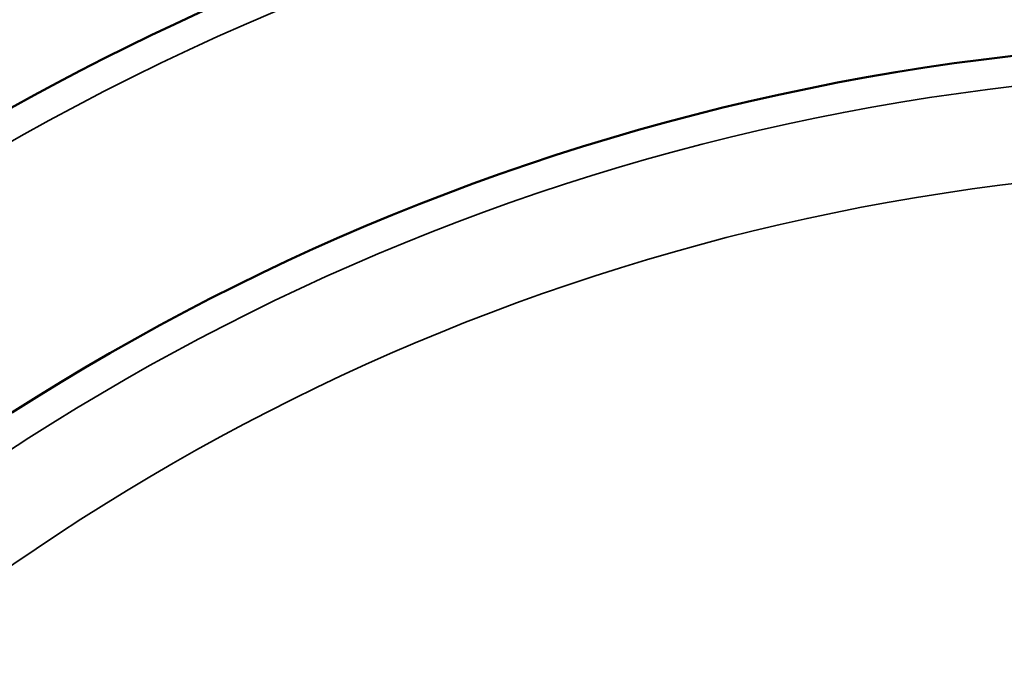
# Model space of a CAD drawing. Units: inches. Extents: x 0.2 to 26.2, y 0.2 to 20.2.
# Drawn here: x 6.4 to 7.3, y 16.6 to 17.2 of the extents above; entities that cross this region are included whole.
import ezdxf

# ---------------------------------------------------------------- set-up
doc = ezdxf.new("R2010")
doc.units = ezdxf.units.IN
doc.header["$LTSCALE"] = 1.2
doc.header["$MEASUREMENT"] = 0
for name, color, linetype, lineweight in [('Dimension (ANSI)', 7, 'Continuous', 25), ('Visible (ANSI)', 7, 'Continuous', 50), ('Visible Narrow (ANSI)', 7, 'Continuous', 35)]:
    doc.layers.add(name, color=color, linetype=linetype, lineweight=lineweight)
doc.styles.add('Note Text (ANSI)', font='tahoma.ttf')
doc.dimstyles.new('Default (ANSI)', dxfattribs={"dimscale": 1.2, "dimtxt": 0.15, "dimasz": 0.098425, "dimexe": 0.125, "dimexo": 0.0625, "dimgap": 0.031496, "dimtad": 0, "dimtih": 1, "dimtoh": 1, "dimrnd": 1e-08, "dimzin": 4, "dimdsep": 46, "dimtxsty": 'Note Text (ANSI)', "dimcen": 0.09, "dimdle": 0.393701, "dimclrd": 256, "dimclre": 256, "dimclrt": 256, "dimadec": 0, "dimazin": 1, "dimtfac": 0.8, "dimtofl": 0, "dimtmove": 0, "dimatfit": 3, "dimfxl": 1, "dimtolj": 1, "dimtzin": 4, "dimlwd": -1, "dimlwe": -1, "dimarcsym": 0})

# ---------------------------------------------------------------- blocks, each defined once
blk = doc.blocks.new('*D26')
at = {"layer": 'Defpoints', "color": 0, "transparency": 16777216}
for p in [(5.97698, 16.87339), (9.19989, 12.92888)]:
    blk.add_point(p, dxfattribs=at)
at = {"layer": 'Dimension (ANSI)', "transparency": 16777216}
for p, q in [((5.41353, 17.56298), (5.29542, 17.56298)), ((5.97698, 16.87339), (5.41353, 17.56298)), ((9.12516, 13.02034), (6.05171, 16.78192))]:
    blk.add_line(p, q, dxfattribs=at)
for points in [[(6.06695, 16.79438), (6.03646, 16.76947), (5.97698, 16.87339)], [(9.1404, 13.0328), (9.10992, 13.00789), (9.19989, 12.92888)]]:
    blk.add_solid(points, dxfattribs=at)
at = {"layer": 'Dimension (ANSI)', "transparency": 16777216, "insert": (4.84191, 17.56298), "char_height": 0.18, "attachment_point": 5, "style": 'Note Text (ANSI)'}
blk.add_mtext('\\A1; ∅5.09"\\P[∅129]', dxfattribs=at)

msp = doc.modelspace()

# ---------------------------------------------------------------- linework, layer by layer
at = {"layer": 'Visible (ANSI)'}
msp.add_circle((7.58843, 14.90113), 2.292, dxfattribs=at)
msp.add_arc((7.58843, 14.90113), 2.54688, 24.16473, 245.83527, dxfattribs=at)
at = {"layer": 'Visible Narrow (ANSI)'}
for radius in [2.51806, 2.26248, 2.16876]:
    msp.add_circle((7.58843, 14.90113), radius, dxfattribs=at)

# ---------------------------------------------------------------- dimensions: what is measured, and where the dimension line sits
at = {"layer": 'Dimension (ANSI)'}
dim = msp.add_diameter_dim_2p(p1=(9.19989, 12.92888), p2=(5.97698, 16.87339), text=' <>"\\X[∅129]', dimstyle='Default (ANSI)', override={"dimgap": 0.031496, "dimdec": 2, "dimlfac": 1, "dimpost": '\\X', "dimtol": 0, "dimlim": 0, "dimtp": 0, "dimtm": 0, "dimtdec": 2, "dimtofl": 1, "dimatfit": 2}, dxfattribs=at)
dim.commit()
dim.dimension.update_dxf_attribs({"geometry": '*D26', "text_midpoint": (4.84191, 17.56298), "dimtype": 163})

doc.saveas('drawing.dxf')
